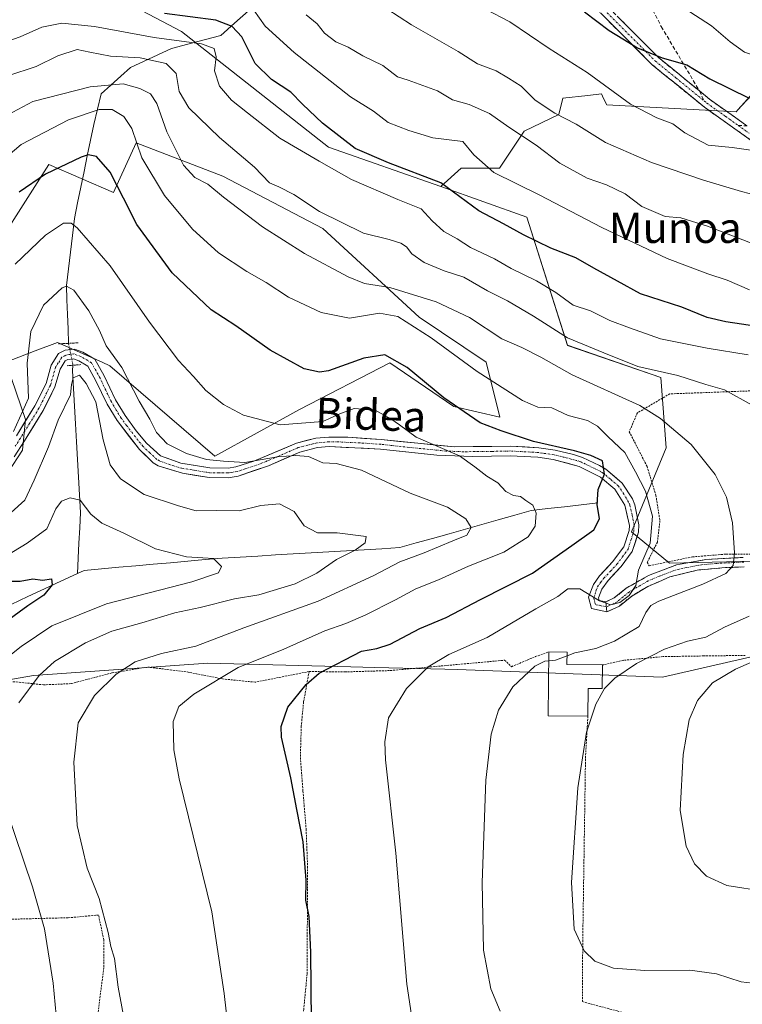
# Model space of a CAD drawing. Units: metres. Extents: x 593236 to 596660, y 4770710 to 4773071.
# Drawn here: x 596118 to 596308, y 4770967 to 4771226 of the extents above; entities that cross this region are included whole.
import ezdxf
from ezdxf.enums import TextEntityAlignment as Align

# ---------------------------------------------------------------- set-up
doc = ezdxf.new("R2010")
doc.units = ezdxf.units.M
doc.header["$MEASUREMENT"] = 0
for name, pattern in [('TRAZO_Y_PUNTO', [1, 0.5, -0.25, 0, -0.25]), ('TRAZOS', [0.75, 0.5, -0.25]), ('TRAZOS2', [0.375, 0.25, -0.125]), ('TRAZOSX2', [1.5, 1, -0.5])]:
    doc.linetypes.add(name, pattern=pattern)
for name, color, linetype, lineweight in [('Alambrada', 19, 'TRAZOS', 0), ('Arbolado forestal CxS', 92, 'Continuous', 0), ('Camino', 19, 'TRAZOSX2', 0), ('Camino Cxs', 19, 'Continuous', 0), ('Camino eje', 19, 'TRAZO_Y_PUNTO', 0), ('Corriente natural lineal', 142, 'Continuous', 13), ('Corriente natural lineal oculto', 19, 'TRAZO_Y_PUNTO', 13), ('Curva de nivel maestra', 36, 'Continuous', 30), ('Curva de nivel normal', 36, 'Continuous', 0), ('Edificación', 1, 'Continuous', 13), ('Edificación Cxs', 1, 'Continuous', 13), ('Pastizal CxS', 92, 'Continuous', 0), ('Pista', 135, 'Continuous', 13), ('Pista Cxs', 135, 'Continuous', 0), ('Pista eje', 135, 'TRAZO_Y_PUNTO', 0), ('Prado CxS', 92, 'Continuous', 0), ('Puente lineal', 2, 'TRAZOS2', 0), ('Senda', 19, 'TRAZOSX2', 0), ('Texto cartográfico', 19, 'Continuous', 0)]:
    doc.layers.add(name, color=color, linetype=linetype, lineweight=lineweight)
doc.styles.add('Arial', font='txt', dxfattribs={"height": 0.2})

# ---------------------------------------------------------------- blocks, each defined once
blk = doc.blocks.new('*U151')
at = {"layer": 'Pastizal CxS', "color": 92, "linetype": 'Continuous', "lineweight": 0}
blk.add_polyline3d([(596310.5467, 4771206.3285, 623.9671), (596307.1149, 4771202.5833, 621.8477), (596306.6447, 4771202.0701, 621.6984), (596272.6539, 4771203.8797, 617.8415), (596271.7861, 4771205.6155, 618.2232), (596271.2077, 4771206.7731, 618.4468), (596267.6895, 4771206.3953, 617.3678), (596261.0829, 4771205.6873, 615.7391), (596259.9975, 4771201.3457, 613.7854), (596250.9577, 4771197.0047, 609.7005), (596244.4495, 4771187.2379, 604.7551), (596234.3245, 4771187.2377, 601.9453), (596228.9853, 4771182.4125, 598.3172), (596199.4849, 4771192.8279, 596.5085), (596160.8249, 4771223.1767, 594.2231), (596146.9407, 4771230.4405, 597.981)], dxfattribs=at)
blk = doc.blocks.new('*U156')
at = {"layer": 'Prado CxS', "color": 92, "linetype": 'Continuous', "lineweight": 0}
for points in [[(596102.7761, 4771050.6213, 555.6306), (596121.9147, 4771053.9039, 561.4331), (596167.7735, 4771057.1353, 570.0997), (596205.3707, 4771056.1775, 577.7199), (596211.6871, 4771056.0165, 578.8076), (596230.0987, 4771055.5477, 582.0897), (596233.2797, 4771055.4679, 582.6407), (596287.3293, 4771053.4633, 593.257), (596333.5769, 4771064.0487, 597.556)], [(596326.5933, 4771084.2917, 590.5858), (596289.1069, 4771083.4197, 582.8679), (596279.1743, 4771091.6441, 578.6832), (596288.2707, 4771113.7539, 583.2935), (596286.8365, 4771132.2711, 587.5235), (596262.3163, 4771140.7039, 587.4929), (596251.5895, 4771174.4321, 600.9154), (596228.9853, 4771182.4125, 598.3172), (596234.3245, 4771187.2377, 601.9453), (596244.4495, 4771187.2379, 604.7551), (596250.9577, 4771197.0047, 609.7005), (596259.9975, 4771201.3457, 613.7854), (596261.0829, 4771205.6873, 615.7391), (596267.6895, 4771206.3953, 617.3678), (596271.2077, 4771206.7731, 618.4468), (596271.7861, 4771205.6155, 618.2232), (596272.6539, 4771203.8797, 617.8415), (596306.6447, 4771202.0701, 621.6984), (596307.1149, 4771202.5833, 621.8477), (596310.5467, 4771206.3285, 623.9671)]]:
    blk.add_polyline3d(points, dxfattribs=at)
blk = doc.blocks.new('*U173')
at = {"layer": 'Curva de nivel normal', "color": 36, "linetype": 'Continuous', "lineweight": 0}
for points in [[(596115.16, 4771211.54, 590), (596122.59, 4771214, 590), (596128.28, 4771216.79, 590), (596133.44, 4771218.43, 590), (596136.71, 4771217.79, 590), (596142.18, 4771216.69, 590), (596149.97, 4771216.25, 590), (596156.77, 4771214.78, 590), (596159.45, 4771212.16, 590), (596160.24, 4771207.4, 590), (596162.76, 4771203.16, 590), (596170.82, 4771195.32, 590), (596180.03, 4771187.54, 590), (596183.94, 4771183.42, 590), (596186.42, 4771182.4, 590), (596190.35, 4771180.38, 590), (596197.12, 4771175.87, 590), (596208.66, 4771170.18, 590), (596215.4, 4771168.48, 590), (596218.49, 4771167.54, 590), (596220, 4771166.56, 590), (596221.37, 4771164.77, 590), (596224.6, 4771162.48, 590), (596229.86, 4771160.28, 590), (596235.03, 4771158.61, 590), (596241.28, 4771155, 590), (596246.51, 4771152.4, 590), (596253.4, 4771148.36, 590), (596262.28, 4771142.67, 590), (596271.84, 4771138.76, 590), (596280.8, 4771135.15, 590), (596291.36, 4771132.73, 590), (596298.72, 4771130.44, 590), (596303.6, 4771128.99, 590), (596310.9, 4771124.96, 590)], [(596310.06, 4771069.54, 590), (596303.57, 4771066.6, 590), (596298.68, 4771063.96, 590), (596293.88, 4771062.94, 590), (596287.78, 4771060.83, 590), (596280.43, 4771057.05, 590), (596274.72, 4771053.2, 590), (596272.06, 4771050.5, 590), (596269.79, 4771046.35, 590), (596267.28, 4771039.04, 590), (596265.01, 4771024.39, 590), (596263.32, 4770999.46, 590), (596264.02, 4770987.28, 590), (596266.73, 4770981.5, 590), (596269.52, 4770978.82, 590), (596274.43, 4770977, 590), (596282.66, 4770976.37, 590), (596294.5, 4770976.5, 590), (596301.46, 4770975.5, 590), (596308, 4770973.38, 590), (596315.46, 4770972.49, 590)]]:
    blk.add_polyline3d(points, dxfattribs=at)
blk = doc.blocks.new('*U174')
at = {"layer": 'Curva de nivel normal', "color": 36, "linetype": 'Continuous', "lineweight": 0}
blk.add_polyline3d([(596310.17, 4771155.26, 605), (596304.32, 4771157.85, 605), (596299.17, 4771159.47, 605), (596288.47, 4771163.53, 605), (596271.31, 4771171.69, 605), (596254.84, 4771180.23, 605), (596242.92, 4771186.15, 605), (596237.69, 4771190.79, 605), (596234.77, 4771194.32, 605), (596226.91, 4771195.23, 605), (596220.56, 4771197.17, 605), (596215.13, 4771199.25, 605), (596211.32, 4771202.27, 605), (596205.3, 4771206.02, 605), (596190.45, 4771217.66, 605), (596182.8, 4771224.62, 605), (596179.83, 4771228.84, 605)], dxfattribs=at)
blk = doc.blocks.new('*U180')
at = {"layer": 'Curva de nivel normal', "color": 36, "linetype": 'Continuous', "lineweight": 0}
blk.add_polyline3d([(596117.06, 4771162, 570), (596125.11, 4771169.7, 570), (596129.78, 4771172.78, 570), (596131.81, 4771172.78, 570), (596133.4, 4771171.61, 570), (596142.1, 4771161.6, 570), (596152.42, 4771146.8, 570), (596160.02, 4771136.71, 570), (596164, 4771132.48, 570), (596167.24, 4771128.81, 570), (596171.89, 4771125.19, 570), (596177.12, 4771122.37, 570), (596186.76, 4771119.78, 570), (596198.02, 4771120.7, 570), (596202.49, 4771122.72, 570), (596206.18, 4771124.08, 570), (596211.72, 4771123.62, 570), (596215.84, 4771121.34, 570), (596218.14, 4771119.84, 570), (596222.55, 4771116.52, 570), (596233.88, 4771111.69, 570), (596237.98, 4771108.74, 570), (596241.14, 4771106.29, 570), (596243.99, 4771104.57, 570), (596246.11, 4771102.32, 570), (596248.11, 4771101.27, 570), (596249.94, 4771100.95, 570), (596251.32, 4771099.88, 570), (596253.19, 4771098.68, 570), (596254.05, 4771096.58, 570), (596253.82, 4771093.18, 570), (596251.96, 4771090.36, 570), (596245.54, 4771086.3, 570), (596236.26, 4771082.67, 570), (596228.4, 4771079.07, 570), (596222.44, 4771076.7, 570), (596217.11, 4771073.81, 570), (596209.11, 4771069.77, 570), (596204.05, 4771067.58, 570), (596198.48, 4771065.63, 570), (596187.77, 4771060.85, 570), (596175.7, 4771056.06, 570), (596164.11, 4771049.04, 570), (596160.16, 4771045.81, 570), (596158.62, 4771041.86, 570), (596158.78, 4771034.38, 570), (596160.17, 4771026.79, 570), (596168.77, 4770991.76, 570), (596172.02, 4770970.31, 570), (596173.96, 4770953.34, 570)], dxfattribs=at)
blk = doc.blocks.new('*U184')
at = {"layer": 'Curva de nivel normal', "color": 36, "linetype": 'Continuous', "lineweight": 0}
for points in [[(596110.62, 4771219.1, 595), (596118.44, 4771221.8, 595), (596124.09, 4771224.36, 595), (596129.35, 4771225.42, 595), (596137.97, 4771224.55, 595), (596153.64, 4771221.6, 595), (596166.07, 4771219.97, 595), (596169.44, 4771218.7, 595), (596169.9, 4771216.54, 595), (596169.51, 4771212.84, 595), (596170.79, 4771208.82, 595), (596173.99, 4771205.14, 595), (596178.22, 4771201.83, 595), (596186.65, 4771195.18, 595), (596197.03, 4771189.08, 595), (596205.55, 4771184.27, 595), (596217.66, 4771179.04, 595), (596223.84, 4771176.56, 595), (596226.7, 4771173.42, 595), (596229.84, 4771170.66, 595), (596233.28, 4771168.73, 595), (596236.85, 4771166.39, 595), (596243.14, 4771163.41, 595), (596247.5, 4771160.94, 595), (596254.15, 4771157.68, 595), (596259.28, 4771154.58, 595), (596263.84, 4771151.29, 595), (596268.34, 4771149.77, 595), (596273.48, 4771147.21, 595), (596278.62, 4771145.3, 595), (596286.76, 4771142.4, 595), (596299.02, 4771139.92, 595), (596309.8, 4771138.22, 595)], [(596314.06, 4771058.88, 595), (596306.51, 4771055.56, 595), (596300.44, 4771051.97, 595), (596296.46, 4771047.38, 595), (596294.28, 4771042.24, 595), (596292.71, 4771033.16, 595), (596291.96, 4771018.4, 595), (596293.52, 4771009.03, 595), (596295.71, 4771004.43, 595), (596298.82, 4771001.21, 595), (596304.19, 4770998.71, 595), (596314.24, 4770997.16, 595)]]:
    blk.add_polyline3d(points, dxfattribs=at)
blk = doc.blocks.new('*U251')
at = {"layer": 'Curva de nivel maestra', "color": 36, "linetype": 'Continuous', "lineweight": 30}
blk.add_polyline3d([(596312.17, 4771145.68, 600), (596303.95, 4771146.84, 600), (596299.03, 4771148.04, 600), (596292.37, 4771150.76, 600), (596281.46, 4771154.28, 600), (596275.44, 4771157.56, 600), (596269.21, 4771161.03, 600), (596264.5, 4771163.74, 600), (596257.94, 4771166.23, 600), (596250.72, 4771169.74, 600), (596245.45, 4771172.68, 600), (596239.01, 4771176.07, 600), (596229, 4771183.45, 600), (596215.24, 4771188.67, 600), (596206.48, 4771192.48, 600), (596203, 4771195.16, 600), (596197.86, 4771199.13, 600), (596192.64, 4771204.07, 600), (596189.56, 4771207.25, 600), (596184.48, 4771210.55, 600), (596180.16, 4771214.79, 600), (596176.66, 4771221.78, 600), (596174.16, 4771224.49, 600), (596169.86, 4771226.21, 600), (596156.32, 4771227.97, 600)], dxfattribs=at)

msp = doc.modelspace()

# ---------------------------------------------------------------- linework, layer by layer
at = {"layer": 'Alambrada', "color": 19, "linetype": 'TRAZOS', "lineweight": 0}
for points in [[(596327.57, 4771129.36, 594.05), (596289.2, 4771127.94, 587.31), (596280.68, 4771122.96, 583.7), (596278.55, 4771117.99, 582.21), (596283.23, 4771108.88, 581.14), (596285.55, 4771101.27, 580.47), (596286.6, 4771094.62, 580.91), (596285.94, 4771088.97, 580.79), (596283.28, 4771083.68, 580.23), (596283.76, 4771082.76, 580.4), (596295.19, 4771085.1, 582.64), (596304.05, 4771085.82, 584.4), (596313.71, 4771085.86, 586.46)], [(596194.39, 4771054.97, 574.37), (596203.76, 4771054.86, 576.3), (596215.69, 4771055.21, 578.2), (596245.78, 4771057.93, 583.15), (596247.6, 4771056.23, 583.6), (596253.86, 4771058.88, 583.81), (596257.44, 4771060.13, 583.9)], [(596309.06, 4771059.19, 593.99), (596298.21, 4771059.06, 592.05), (596287.46, 4771058.88, 590.56), (596276.96, 4771057.9, 589.06), (596271.53, 4771056.68, 587.66)], [(596194.39, 4771054.97, 574.37), (596180.23, 4771052.16, 571.94), (596171.64, 4771053.01, 570.37), (596162.05, 4771054.89, 567.97), (596151.94, 4771056.14, 565.67), (596142.53, 4771054.59, 564.52), (596131.78, 4771051.78, 563), (596124.57, 4771051.46, 560.83), (596117.01, 4771052.27, 557.74), (596112.3, 4771052.1, 556.03), (596108.51, 4771050.33, 555.32), (596095.98, 4771037.55, 553.83), (596089.6, 4771033.17, 552.57), (596081.89, 4771028.7, 550.41), (596080.55, 4771026.38, 549.75), (596080.39, 4771023.68, 549.73), (596081.96, 4771020.83, 550.71), (596086.71, 4771016.13, 552.71), (596090.35, 4771009.16, 553.16), (596093.67, 4770999.38, 553.6), (596096.48, 4770989.36, 553.68)], [(596194.39, 4771054.97, 574.37), (596192.92, 4771046.97, 575.69), (596192.32, 4771040.63, 576.01), (596192.07, 4771032.34, 575.66), (596192.77, 4771023.53, 575.8), (596193.59, 4771013.56, 575.4), (596193.98, 4771003.71, 575.23), (596193.85, 4770975.47, 574.45), (596192.96, 4770966.17, 573.96), (596192.77, 4770960.72, 574.06), (596193.73, 4770954.02, 574.3), (596196.29, 4770946.23, 574.25), (596199.86, 4770937.26, 574.36), (596194.65, 4770932.97, 573.15), (596187.96, 4770929.01, 571.69), (596182.28, 4770925.83, 570.44), (596170.55, 4770918.73, 567.85), (596165.46, 4770917.93, 567.05), (596159.18, 4770917.89, 565.9)], [(596267.68, 4771043.21, 589.76), (596267.05, 4771032.64, 590.08), (596266.53, 4770998, 590.39), (596266.32, 4770984.34, 590.09), (596266.22, 4770968.18, 587.25), (596275.35, 4770965.73, 586.1), (596281.46, 4770964.16, 585.09), (596291.39, 4770962.14, 584.9), (596307.48, 4770958.2, 585.26)], [(596141.24, 4770915.77, 561.61), (596137.69, 4770927.09, 561.69), (596136.8, 4770936.51, 561.65), (596137.42, 4770949.76, 562.27), (596138.81, 4770964.7, 562.97), (596140.42, 4770977.27, 563.66), (596140.39, 4770984.4, 563.89), (596139.01, 4770990.95, 563.91), (596131.01, 4770990.23, 561.28), (596096.48, 4770989.36, 553.68)]]:
    msp.add_polyline3d(points, dxfattribs=at)
at = {"layer": 'Arbolado forestal CxS', "color": 92, "linetype": 'Continuous', "lineweight": 0}
for points in [[(596012.67, 4771354.33, 640.11), (596021.02, 4771346.24, 638.57), (596036.42, 4771331.33, 635.18), (596024.93, 4771291.47, 614.26), (596040.73, 4771273.98, 609.33), (596078.56, 4771260.04, 610.94), (596119.71, 4771238.67, 600.97), (596146.94, 4771230.44, 597.98), (596160.82, 4771223.18, 594.22), (596199.48, 4771192.83, 596.51), (596228.99, 4771182.41, 598.32)], [(596146.94, 4771230.44, 597.98), (596160.82, 4771223.18, 594.22), (596199.48, 4771192.83, 596.51), (596228.99, 4771182.41, 598.32), (596251.59, 4771174.43, 600.92), (596262.32, 4771140.7, 587.49), (596286.84, 4771132.27, 587.52), (596288.27, 4771113.75, 583.29), (596279.17, 4771091.64, 578.68), (596289.11, 4771083.42, 582.87), (596326.59, 4771084.29, 590.59), (596361.46, 4771079.93, 595.85), (596371.53, 4771067.66, 598.79), (596353.5, 4771064.05, 599.28), (596333.58, 4771064.05, 597.56), (596287.33, 4771053.46, 593.26), (596233.28, 4771055.47, 582.64), (596230.1, 4771055.55, 582.09), (596211.69, 4771056.02, 578.81), (596205.37, 4771056.18, 577.72), (596167.77, 4771057.14, 570.1), (596121.91, 4771053.9, 561.43), (596102.78, 4771050.62, 555.63)], [(596112.13, 4771135.34, 567.28), (596122.35, 4771139.23, 562.36), (596128.22, 4771141.47, 560.37), (596139.93, 4771136.26, 562.27), (596142.02, 4771135.34, 563.07), (596169.6, 4771111.57, 563.36), (596191.82, 4771123.84, 569.78), (596215.58, 4771136.1, 573.36), (596232.43, 4771124.61, 574.42), (596244.5, 4771121.78, 575.14), (596240.91, 4771136.32, 580.8), (596223.27, 4771148.08, 580.29), (596197.95, 4771171.37, 587.39), (596171.68, 4771185.2, 586.1), (596148.92, 4771193.95, 580.83), (596143.32, 4771181.65, 574.91), (596142.99, 4771180.91, 574.64), (596125.92, 4771188.25, 573.74), (596107.01, 4771158.58, 570.85)], [(596112.13, 4771135.34, 567.28), (596122.35, 4771139.23, 562.36), (596128.22, 4771141.47, 560.37), (596139.93, 4771136.26, 562.27), (596142.02, 4771135.34, 563.07), (596169.6, 4771111.57, 563.36), (596191.82, 4771123.84, 569.78), (596215.58, 4771136.1, 573.36), (596232.43, 4771124.61, 574.42), (596244.5, 4771121.78, 575.14), (596240.91, 4771136.32, 580.8), (596223.27, 4771148.08, 580.29), (596197.95, 4771171.37, 587.39), (596171.68, 4771185.2, 586.1), (596148.92, 4771193.95, 580.83), (596143.32, 4771181.65, 574.91), (596142.99, 4771180.91, 574.64), (596125.92, 4771188.25, 573.74), (596107.01, 4771158.58, 570.85)], [(596228.99, 4771182.41, 598.32), (596251.59, 4771174.43, 600.92), (596262.32, 4771140.7, 587.49), (596286.84, 4771132.27, 587.52), (596288.27, 4771113.75, 583.29), (596279.17, 4771091.64, 578.68), (596289.11, 4771083.42, 582.87), (596326.59, 4771084.29, 590.59), (596361.46, 4771079.93, 595.85), (596371.53, 4771067.66, 598.79), (596353.5, 4771064.05, 599.28), (596333.58, 4771064.05, 597.56), (596287.33, 4771053.46, 593.26), (596233.28, 4771055.47, 582.64), (596230.1, 4771055.55, 582.09), (596211.69, 4771056.02, 578.81), (596205.37, 4771056.18, 577.72), (596167.77, 4771057.14, 570.1), (596121.91, 4771053.9, 561.43), (596102.78, 4771050.62, 555.63)], [(596111.36, 4771101.61, 560.84), (596119.03, 4771113.11, 561.39), (596119.78, 4771121.18, 562.3), (596116.13, 4771131.96, 565.81)], [(596111.36, 4771101.61, 560.84), (596119.03, 4771113.11, 561.39), (596119.78, 4771121.18, 562.3), (596116.13, 4771131.96, 565.81)]]:
    msp.add_polyline3d(points, dxfattribs=at)
at = {"layer": 'Camino', "color": 19, "linetype": 'TRAZOSX2', "lineweight": 0}
for points in [[(596195.84, 4771336.12), (596201.46, 4771331.5), (596204.19, 4771327.35), (596208.2, 4771317.74), (596212.68, 4771307.74), (596218.55, 4771290.1), (596220.92, 4771284.15), (596223.21, 4771279.71), (596225.84, 4771275.61), (596232.46, 4771267.16), (596235.81, 4771263.65), (596246.72, 4771254.3), (596265.86, 4771236.75), (596286.22, 4771216.37), (596297, 4771207.57)], [(596310.59, 4771194.55), (596298.29, 4771203.3), (596284.6, 4771214.46), (596264.13, 4771234.95)], [(596297, 4771207.57), (596299.65, 4771205.41), (596309.49, 4771198.39), (596309.52, 4771198.37)], [(596272.36, 4771073.24), (596274.62, 4771074.3), (596277.77, 4771076.87), (596283.58, 4771080.19), (596290.96, 4771083.01), (596298.71, 4771084.41), (596308.51, 4771084.96)], [(596308.75, 4771082.46), (596303.85, 4771082.27), (596296.4, 4771081.62), (596289.21, 4771079.82), (596283.47, 4771077.34), (596279.19, 4771074.81), (596275.96, 4771072.16), (596272.65, 4771070.61)]]:
    msp.add_lwpolyline(points, dxfattribs=at)
at = {"layer": 'Camino Cxs', "color": 19, "linetype": 'Continuous', "lineweight": 0}
msp.add_lwpolyline([(596272.36, 4771073.24), (596272.65, 4771070.61)], dxfattribs=at)
for points in [[(596310.59, 4771194.55, 620.93), (596307.52, 4771196.74, 621.26), (596304.44, 4771198.93, 621.7), (596301.37, 4771201.11, 622), (596298.29, 4771203.3, 622.32), (596294.87, 4771206.09, 622.72), (596291.45, 4771208.88, 623.49), (596288.02, 4771211.67, 623.67), (596284.6, 4771214.46, 624.18), (596281.19, 4771217.88, 624.66), (596277.78, 4771221.29, 624.99), (596274.37, 4771224.71, 625.3), (596270.95, 4771228.12, 625.65)], [(596276.04, 4771226.56, 626.2), (596279.43, 4771223.16, 625.9), (596282.83, 4771219.77, 625.49), (596286.22, 4771216.37, 625.07), (596289.81, 4771213.44, 624.24), (596293.41, 4771210.5, 623.88), (596297, 4771207.57, 623.22), (596299.65, 4771205.41, 622.98), (596302.93, 4771203.07, 622.68), (596306.21, 4771200.73, 622.42), (596309.49, 4771198.39, 621.74)], [(596308.75, 4771082.46, 585.6), (596303.85, 4771082.27, 584.57), (596300.13, 4771081.95, 583.9), (596296.4, 4771081.62, 583.31), (596292.81, 4771080.72, 582.56), (596289.21, 4771079.82, 581.69), (596286.34, 4771078.58, 580.85), (596283.47, 4771077.34, 581.3), (596279.19, 4771074.81, 581.58), (596275.96, 4771072.16, 580.93), (596272.65, 4771070.61, 581.26), (596272.65, 4771070.61, 581.26), (596272.36, 4771073.24, 579.95), (596274.62, 4771074.3, 579.78), (596277.77, 4771076.87, 579.88), (596280.68, 4771078.53, 579.88), (596283.58, 4771080.19, 580.38), (596287.27, 4771081.6, 581.17), (596290.96, 4771083.01, 581.83), (596294.84, 4771083.71, 582.54), (596298.71, 4771084.41, 583.31), (596303.61, 4771084.69, 584.28), (596308.51, 4771084.96, 585.32)]]:
    msp.add_polyline3d(points, dxfattribs=at)
at = {"layer": 'Camino eje', "color": 19, "linetype": 'TRAZO_Y_PUNTO', "lineweight": 0}
for points in [[(596265, 4771235.85), (596285.41, 4771215.42), (596290.8, 4771211.02), (596298.31, 4771204.9)], [(596298.31, 4771204.9), (596298.97, 4771204.36), (596303.91, 4771200.84), (596307.17, 4771198.51)], [(596307.17, 4771198.51), (596310.06, 4771196.46)], [(596308.63, 4771083.71), (596306.18, 4771083.62), (596301.28, 4771083.34), (596297.56, 4771083.02), (596293.68, 4771082.32), (596290.09, 4771081.42), (596286.4, 4771080.01), (596283.53, 4771078.77), (596280.62, 4771077.11), (596278.48, 4771075.84), (596276.91, 4771074.56), (596275.29, 4771073.23), (596274.16, 4771072.7), (596272.51, 4771071.93), (596272.5, 4771071.93)]]:
    msp.add_lwpolyline(points, dxfattribs=at)
at = {"layer": 'Corriente natural lineal', "color": 142, "linetype": 'Continuous', "lineweight": 13}
for points in [[(596178.4, 4771228.66, 603.45), (596174.77, 4771225.39, 600.7), (596171.13, 4771222.12, 598.21), (596166.82, 4771221, 595.51), (596162.52, 4771219.88, 593.99), (596158.21, 4771218.76, 592.7), (596154.62, 4771217.08, 591.06), (596151.03, 4771215.41, 589.53), (596147.44, 4771213.73, 587.73), (596144.86, 4771211.43, 585.97), (596142.29, 4771209.13, 584.27), (596139.71, 4771206.83, 582.63), (596138.73, 4771202.78, 579.81), (596137.75, 4771198.73, 577.69), (596136.9, 4771194.61, 576.06), (596136.05, 4771190.49, 574.94), (596135.21, 4771186.37, 573.81), (596134.36, 4771182.24, 572.58), (596133.51, 4771178.12, 571.49), (596132.66, 4771174, 570.21), (596132.13, 4771169.61, 568.85), (596131.61, 4771165.22, 567.37), (596131.08, 4771160.83, 565.92), (596130.55, 4771156.44, 564.79), (596130.7, 4771152.64, 564.09), (596130.85, 4771148.83, 563.43), (596131, 4771145.03, 561.67), (596131.15, 4771141.22, 560.68)], [(596132.3, 4771135.47, 560.26), (596132.13, 4771134.04, 560.18), (596132.39, 4771129.38, 560.15), (596132.66, 4771124.71, 559.17), (596132.92, 4771120.05, 558.43), (596133.19, 4771115.38, 557.89), (596133.45, 4771110.72, 557.59), (596133.71, 4771106.05, 557.04), (596133.98, 4771101.39, 555.7), (596134.24, 4771096.72, 554.16), (596134.06, 4771092.73, 553.07), (596133.87, 4771088.73, 551.57), (596133.69, 4771084.74, 550.97), (596133.5, 4771080.74, 550.93)], [(596270.28, 4771099.31, 574.81), (596265.9, 4771098.8, 573.08), (596261.52, 4771098.29, 571.8), (596257.14, 4771097.77, 570.91), (596252.76, 4771097.26, 569.83), (596248.44, 4771096.04, 569.32), (596244.12, 4771094.83, 567.99), (596239.8, 4771093.61, 565.88), (596235.48, 4771092.4, 564.72), (596231.16, 4771091.18, 564.07), (596226.84, 4771089.96, 563.28), (596222.52, 4771088.75, 562.62), (596218.2, 4771087.53, 562.46), (596213.54, 4771087.25, 561.51), (596208.87, 4771086.98, 560.67), (596204.21, 4771086.7, 559.94), (596199.54, 4771086.43, 558.85), (596194.88, 4771086.15, 557.64), (596190.22, 4771085.87, 556.97), (596185.55, 4771085.6, 556.4), (596180.89, 4771085.32, 556.04), (596176.22, 4771085.05, 556.15), (596171.56, 4771084.77, 555.8), (596167.02, 4771084.37, 554.76), (596162.48, 4771083.96, 554.28), (596157.94, 4771083.56, 553.09), (596153.4, 4771083.16, 552.67), (596148.85, 4771082.75, 552.26), (596144.31, 4771082.35, 551.93), (596139.77, 4771081.94, 551.63), (596135.23, 4771081.54, 551.08), (596133.5, 4771080.74, 550.93)], [(596133.5, 4771080.74, 550.93), (596129.14, 4771078.71, 550.27), (596124.79, 4771076.68, 549.95), (596120.43, 4771074.65, 549.81), (596116.07, 4771072.62, 549.7), (596111.79, 4771070.05, 549.12), (596107.51, 4771067.49, 548.23), (596103.22, 4771064.92, 548.04), (596098.94, 4771062.35, 548.52), (596095.24, 4771059.4, 548.38), (596091.55, 4771056.46, 547.99), (596087.85, 4771053.51, 547.62), (596084.15, 4771050.56, 547.12), (596080.45, 4771047.61, 545.49), (596076.76, 4771044.67, 544.58), (596073.06, 4771041.72, 544.24), (596070.14, 4771039.66, 543.23), (596067.21, 4771037.59, 541.81), (596064.29, 4771035.53, 541.02)]]:
    msp.add_polyline3d(points, dxfattribs=at)
at = {"layer": 'Corriente natural lineal oculto', "color": 19, "linetype": 'TRAZO_Y_PUNTO', "lineweight": 13}
msp.add_polyline3d([(596131.15, 4771141.22, 560.68), (596131.73, 4771138.35, 560.35), (596132.3, 4771135.47, 560.26)], dxfattribs=at)
at = {"layer": 'Curva de nivel maestra', "color": 36, "linetype": 'Continuous', "lineweight": 30}
for points in [[(596266.82, 4771228.39, 625), (596273.23, 4771223.5, 625), (596276.89, 4771221.29, 625), (596280.74, 4771218.87, 625), (596287.17, 4771216.25, 625), (596293.68, 4771214.42, 625), (596299.71, 4771210.77, 625), (596310.1, 4771205.66, 625)], [(596195.03, 4770962.77, 575), (596194.83, 4770981.22, 575), (596194.38, 4770990.59, 575), (596193.51, 4770994.9, 575), (596193.58, 4771000.16, 575), (596192.81, 4771010.16, 575), (596191.14, 4771018.71, 575), (596189.6, 4771027.02, 575), (596187.11, 4771037.71, 575), (596186.99, 4771040.52, 575), (596188.77, 4771045.55, 575), (596193.57, 4771051.55, 575), (596197.02, 4771054.5, 575), (596208.12, 4771060.35, 575), (596212.2, 4771061.03, 575), (596215.72, 4771062.13, 575), (596223.51, 4771066.29, 575), (596230.44, 4771069.16, 575), (596239.44, 4771073.88, 575), (596253.11, 4771080.79, 575), (596263.44, 4771088.08, 575), (596269.26, 4771092.21, 575), (596270.69, 4771095.09, 575), (596270.14, 4771098.83, 575), (596270.36, 4771102.83, 575), (596272.08, 4771106.83, 575), (596271.54, 4771110.3, 575), (596268.44, 4771111.71, 575), (596264.13, 4771112.99, 575), (596253.35, 4771115.39, 575), (596244.91, 4771118.24, 575), (596239.33, 4771120.37, 575), (596229.83, 4771126.88, 575), (596220.18, 4771134.89, 575), (596214.31, 4771138.18, 575), (596208.78, 4771137.3, 575), (596199.44, 4771134.01, 575), (596197.14, 4771133.63, 575), (596193.12, 4771134.56, 575), (596184.17, 4771139.39, 575), (596175.12, 4771145.84, 575), (596168.64, 4771150.03, 575), (596158.4, 4771159.79, 575), (596149.06, 4771172.46, 575), (596145.62, 4771179.4, 575), (596142.1, 4771186.2, 575), (596138.44, 4771190.33, 575), (596136.3, 4771190.76, 575), (596134.44, 4771190.16, 575), (596125.07, 4771185.69, 575), (596118.18, 4771180.95, 575)], [(596115.75, 4771078.67, 550), (596118.44, 4771078.73, 550), (596121.78, 4771079.31, 550), (596124.28, 4771078.98, 550), (596126.64, 4771079.32, 550), (596126.82, 4771077.74, 550), (596124.61, 4771075.02, 550), (596120.44, 4771072.25, 550), (596114.58, 4771067.94, 550)]]:
    msp.add_polyline3d(points, dxfattribs=at)
at = {"layer": 'Curva de nivel normal', "color": 36, "linetype": 'Continuous', "lineweight": 0}
for points in [[(596450.43, 4771234.72, 630), (596445.84, 4771226.16, 630), (596439.94, 4771219.04, 630), (596434.77, 4771212.48, 630), (596427.05, 4771205.77, 630), (596422.75, 4771203.55, 630), (596419.65, 4771203.01, 630), (596405.94, 4771202.03, 630), (596399.25, 4771201.13, 630), (596389.54, 4771200.96, 630), (596373.18, 4771202.81, 630), (596363.32, 4771204.69, 630), (596343.16, 4771208.68, 630), (596317.08, 4771215.01, 630), (596308.82, 4771217.76, 630), (596305.12, 4771220.51, 630), (596300.16, 4771224.7, 630), (596292.97, 4771229.33, 630)], [(596316.11, 4771179.05, 615), (596308.05, 4771181.1, 615), (596298.06, 4771184.11, 615), (596284.4, 4771188.79, 615), (596272.28, 4771194, 615), (596264.62, 4771198.86, 615), (596258.95, 4771201.73, 615), (596256.46, 4771203.36, 615), (596253.71, 4771205.2, 615), (596250.16, 4771208.87, 615), (596246.82, 4771210.94, 615), (596243.52, 4771212.82, 615), (596238.66, 4771214.7, 615), (596233.6, 4771217.94, 615), (596221.28, 4771224.99, 615), (596214.77, 4771229.16, 615)], [(596240.72, 4771229.04, 620), (596247.11, 4771225.74, 620), (596257.53, 4771218.77, 620), (596267.44, 4771212.38, 620), (596278.84, 4771204.13, 620), (596285.82, 4771200.48, 620), (596290, 4771198.95, 620), (596293.13, 4771196.52, 620), (596299.26, 4771193.32, 620), (596305.6, 4771192.73, 620), (596314.72, 4771191.41, 620)], [(596313.84, 4771166.32, 610), (596299.09, 4771172.07, 610), (596292.1, 4771174.18, 610), (596287.95, 4771174.6, 610), (596281.88, 4771177.22, 610), (596277.47, 4771180.52, 610), (596272.56, 4771182.91, 610), (596267.44, 4771184.67, 610), (596260.32, 4771188.58, 610), (596254.07, 4771193.36, 610), (596246.86, 4771198.04, 610), (596241.78, 4771201.67, 610), (596236.42, 4771204.01, 610), (596232.04, 4771205.2, 610), (596228.1, 4771207.58, 610), (596220.4, 4771210.42, 610), (596217.61, 4771211.27, 610), (596213.72, 4771214.24, 610), (596208.49, 4771216.82, 610), (596204.68, 4771219.06, 610), (596201.44, 4771220.48, 610), (596198.43, 4771222.74, 610), (596196.5, 4771225.2, 610), (596193.56, 4771227.58, 610)], [(596109.83, 4771198.5, 585), (596121.7, 4771204.79, 585), (596136.81, 4771208.68, 585), (596145.52, 4771209.44, 585), (596149.91, 4771208.25, 585), (596152.65, 4771206.82, 585), (596154.31, 4771204.27, 585), (596157, 4771196.81, 585), (596161.35, 4771188.07, 585), (596164.35, 4771184.8, 585), (596167.77, 4771183.07, 585), (596171.88, 4771179.66, 585), (596182.13, 4771171.85, 585), (596193.14, 4771164.86, 585), (596204.62, 4771158.68, 585), (596208.92, 4771156.98, 585), (596215.56, 4771155.94, 585), (596227.78, 4771152.17, 585), (596236.52, 4771147.99, 585), (596245.08, 4771142.4, 585), (596250.29, 4771140.12, 585), (596255.27, 4771137.58, 585), (596263.54, 4771132.92, 585), (596281.34, 4771124.91, 585), (596286.75, 4771121.5, 585), (596294.81, 4771114.6, 585), (596301.17, 4771106.74, 585), (596304.11, 4771100.83, 585), (596305.66, 4771094.02, 585), (596306.18, 4771086.12, 585), (596305.89, 4771082.83, 585), (596303.9, 4771080.76, 585), (596297.85, 4771077.9, 585), (596286.3, 4771073.43, 585), (596284.21, 4771072.33, 585), (596282.9, 4771070.5, 585), (596281.14, 4771066.77, 585), (596274.63, 4771062.95, 585), (596269.72, 4771061.04, 585), (596264.21, 4771059.83, 585), (596262.18, 4771059.07, 585)], [(596221.32, 4770964.62, 580), (596220.09, 4770972.81, 580), (596217.18, 4771007.24, 580), (596214.47, 4771031.79, 580), (596214.25, 4771036.45, 580), (596215.29, 4771042.76, 580), (596219.99, 4771050.5, 580), (596225.7, 4771056.22, 580), (596231.13, 4771059.4, 580), (596241.2, 4771063.89, 580), (596254.02, 4771071.45, 580), (596259.78, 4771074.67, 580), (596262.37, 4771076.71, 580), (596265.53, 4771076.69, 580), (596270.7, 4771073.54, 580), (596273.66, 4771072.49, 580), (596276.11, 4771073.08, 580), (596278.54, 4771074.94, 580), (596280.28, 4771077.6, 580), (596280.94, 4771081.6, 580), (596284.05, 4771088.66, 580), (596284.68, 4771095.8, 580), (596282.85, 4771102.4, 580), (596280.22, 4771107.46, 580), (596277.36, 4771112.57, 580), (596272.96, 4771116.65, 580), (596270.19, 4771119.46, 580), (596267.55, 4771120.94, 580), (596262.48, 4771122.27, 580), (596258.15, 4771124.3, 580), (596254.54, 4771124.47, 580), (596250.48, 4771126.22, 580), (596238.54, 4771133.82, 580), (596226.5, 4771142.64, 580), (596217.66, 4771148.25, 580), (596212.88, 4771149.17, 580), (596204.99, 4771147.84, 580), (596197.55, 4771149.31, 580), (596188.93, 4771153.36, 580), (596183.11, 4771157.26, 580), (596178, 4771160.07, 580), (596170.52, 4771164.99, 580), (596163.69, 4771171.27, 580), (596156.33, 4771180.09, 580), (596150.37, 4771189.99, 580), (596147.77, 4771197.74, 580), (596145.64, 4771200.87, 580), (596142.56, 4771202.67, 580), (596139.15, 4771202.65, 580), (596131.11, 4771200.02, 580), (596118.69, 4771193.48, 580), (596108.1, 4771184.53, 580)], [(596116.67, 4771118.06, 565), (596120.64, 4771126.83, 565), (596120.27, 4771136.02, 565), (596121.19, 4771144.38, 565), (596124.58, 4771151.26, 565), (596129.46, 4771155.84, 565), (596130.61, 4771156.28, 565), (596132.56, 4771155.16, 565), (596136.48, 4771149.76, 565), (596139.23, 4771144.57, 565), (596141.03, 4771140.58, 565), (596145.18, 4771134.86, 565), (596149.66, 4771126.04, 565), (596152.48, 4771121.33, 565), (596154.29, 4771117.78, 565), (596157.1, 4771114.84, 565), (596162.12, 4771112.3, 565), (596167.44, 4771110.71, 565), (596171.86, 4771110.25, 565), (596177.5, 4771109.88, 565), (596186.04, 4771111.42, 565), (596190.79, 4771111.72, 565), (596194.24, 4771111.52, 565), (596197.95, 4771109.82, 565), (596201.52, 4771109.64, 565), (596208.16, 4771107.92, 565), (596220.95, 4771101.81, 565), (596230.76, 4771098.18, 565), (596235.6, 4771095.08, 565), (596236.99, 4771092.79, 565), (596235.83, 4771090.83, 565), (596232.12, 4771089.29, 565), (596224.61, 4771086.19, 565), (596218.23, 4771083.82, 565), (596211.26, 4771080.15, 565), (596196.76, 4771073.48, 565), (596177.24, 4771066.41, 565), (596164.6, 4771061.66, 565), (596155.56, 4771059.73, 565), (596148.61, 4771057.5, 565), (596143.62, 4771054.28, 565), (596137.94, 4771048.64, 565), (596133.64, 4771041.43, 565), (596132.53, 4771031.1, 565), (596133.36, 4771014.5, 565), (596135.99, 4771003.23, 565), (596139.2, 4770995.27, 565), (596141.57, 4770986.35, 565), (596142.23, 4770982.64, 565), (596143.18, 4770979.56, 565), (596144.19, 4770972, 565), (596147.35, 4770955.1, 565)], [(596116.06, 4771096.75, 560), (596119.67, 4771100.02, 560), (596122.06, 4771105.23, 560), (596125.82, 4771114.02, 560), (596128.44, 4771121.03, 560), (596131.68, 4771127.72, 560), (596131.91, 4771130.45, 560), (596132.37, 4771132.17, 560), (596134, 4771132.84, 560), (596135.77, 4771130.68, 560), (596138.33, 4771125.81, 560), (596140.22, 4771115.89, 560), (596142.04, 4771109.27, 560), (596144.76, 4771105.62, 560), (596151, 4771101.49, 560), (596160.03, 4771098.48, 560), (596164.71, 4771097.22, 560), (596170.1, 4771097.32, 560), (596176, 4771097.23, 560), (596181.68, 4771098.58, 560), (596186.59, 4771099.02, 560), (596190.46, 4771097.06, 560), (596193.04, 4771093.3, 560), (596196.56, 4771091.4, 560), (596201.78, 4771091.4, 560), (596209.4, 4771090.48, 560), (596209.09, 4771088.83, 560), (596206.45, 4771086.83, 560), (596201.62, 4771084.43, 560), (596196.37, 4771080.83, 560), (596190.71, 4771078.04, 560), (596181.19, 4771075.12, 560), (596174.79, 4771074.03, 560), (596165.74, 4771071.78, 560), (596159.1, 4771070.36, 560), (596150.42, 4771067.75, 560), (596142.48, 4771065.53, 560), (596135.6, 4771062.47, 560), (596127.48, 4771057.62, 560), (596123.38, 4771053.9, 560), (596118.1, 4771046.74, 560)], [(596114.67, 4771085.26, 555), (596120.25, 4771088.67, 555), (596125.42, 4771092.5, 555), (596127.81, 4771097.71, 555), (596129.28, 4771099.75, 555), (596131.59, 4771100.65, 555), (596134.2, 4771100, 555), (596136.96, 4771096.34, 555), (596139.87, 4771093.92, 555), (596145.65, 4771091.34, 555), (596153.95, 4771087.22, 555), (596162.16, 4771085.14, 555), (596169.26, 4771084.63, 555), (596171.32, 4771082.58, 555), (596170.53, 4771080.86, 555), (596163.57, 4771078.51, 555), (596141.11, 4771072.74, 555), (596126.74, 4771066.93, 555), (596118.65, 4771061.51, 555), (596113.09, 4771057.14, 555)], [(596244.59, 4770965.66, 585), (596242.12, 4770971.58, 585), (596240.19, 4770981.75, 585), (596239.84, 4770999.5, 585), (596240.8, 4771026.42, 585), (596242.23, 4771038.53, 585), (596244.21, 4771044.84, 585), (596247.94, 4771050.93, 585), (596253.68, 4771056.38, 585), (596256.31, 4771057.7, 585), (596257.42, 4771057.8, 585)], [(596257.42, 4771057.8, 585), (596259.18, 4771057.96, 585), (596262.18, 4771059.07, 585)], [(596114.66, 4771019.14, 560), (596121.66, 4770998.4, 560), (596124.8, 4770987.36, 560), (596127.06, 4770973.04, 560), (596128.38, 4770959.03, 560)]]:
    msp.add_polyline3d(points, dxfattribs=at)
at = {"layer": 'Edificación', "color": 1, "linetype": 'Continuous', "lineweight": 13}
msp.add_polyline3d([(596271.53, 4771056.68, 587.66), (596271.46, 4771050.49, 589.7), (596267.76, 4771050.51, 588.33), (596267.68, 4771043.21, 589.76), (596257.26, 4771043.32, 587.13), (596257.44, 4771060.13, 583.9), (596262.19, 4771060.07, 584.28), (596262.15, 4771056.78, 585.43), (596271.53, 4771056.68, 587.66)], dxfattribs=at)
at = {"layer": 'Edificación Cxs', "color": 1, "linetype": 'Continuous', "lineweight": 13}
msp.add_polyline3d([(596271.53, 4771056.68, 587.66), (596271.46, 4771050.49, 589.7), (596267.76, 4771050.51, 588.33), (596267.68, 4771043.21, 589.76), (596257.26, 4771043.32, 587.13), (596257.44, 4771060.13, 583.9), (596262.19, 4771060.07, 584.28), (596262.15, 4771056.78, 585.43), (596271.53, 4771056.68, 587.66)], close=True, dxfattribs=at)
at = {"layer": 'Pastizal CxS', "color": 92, "linetype": 'Continuous', "lineweight": 0}
for points in [[(596012.67, 4771354.33, 640.11), (596021.02, 4771346.24, 638.57), (596036.42, 4771331.33, 635.18), (596024.93, 4771291.47, 614.26), (596040.73, 4771273.98, 609.33), (596078.56, 4771260.04, 610.94), (596119.71, 4771238.67, 600.97), (596146.94, 4771230.44, 597.98), (596160.82, 4771223.18, 594.22), (596199.48, 4771192.83, 596.51), (596228.99, 4771182.41, 598.32)], [(596310.55, 4771206.33, 623.97), (596307.11, 4771202.58, 621.85), (596306.64, 4771202.07, 621.7), (596272.65, 4771203.88, 617.84), (596271.79, 4771205.62, 618.22), (596271.21, 4771206.77, 618.45), (596267.69, 4771206.4, 617.37), (596261.08, 4771205.69, 615.74), (596260, 4771201.35, 613.79), (596250.96, 4771197, 609.7), (596244.45, 4771187.24, 604.76), (596234.32, 4771187.24, 601.95), (596228.99, 4771182.41, 598.32)]]:
    msp.add_polyline3d(points, dxfattribs=at)
at = {"layer": 'Pista', "color": 135, "linetype": 'Continuous', "lineweight": 13}
for points in [[(596272.65, 4771070.61), (596272.64, 4771070.61), (596268.64, 4771071.53), (596267.86, 4771074.48), (596269.11, 4771077.86), (596270.74, 4771080.13), (596274.18, 4771083.76), (596277.11, 4771087.7), (596278.49, 4771092.05), (596278.58, 4771093.33), (596277.37, 4771098.66), (596274.77, 4771102.88), (596271.01, 4771106.05), (596265.35, 4771108.88), (596258.54, 4771110.69), (596254.51, 4771111.28), (596247.27, 4771111.68), (596237.41, 4771111.45), (596228, 4771111.82), (596213.18, 4771113.44), (596199.63, 4771114.09), (596196.59, 4771113.82), (596191.92, 4771112.63), (596183.68, 4771109.02), (596175.74, 4771106.34), (596173.06, 4771105.91), (596168.09, 4771105.98), (596161.07, 4771107.07), (596154.68, 4771109.05), (596153.42, 4771109.82), (596149.81, 4771113.28), (596143.87, 4771120.94), (596141.3, 4771125.22), (596138.33, 4771131.41), (596136.2, 4771135.24), (596133.85, 4771136.65), (596132.39, 4771137.15), (596130.98, 4771136.99), (596130.27, 4771136.62), (596128.89, 4771134.46), (596127.55, 4771129.79), (596124.45, 4771123.54), (596119.51, 4771115.59), (596116.8, 4771111.4)], [(596117.41, 4771116.94), (596122.26, 4771124.76), (596125.21, 4771130.7), (596126.59, 4771135.5), (596128.52, 4771138.53), (596130.25, 4771139.42), (596132.67, 4771139.7), (596134.91, 4771138.93), (596138.06, 4771137.04), (596140.5, 4771132.68), (596143.5, 4771126.4), (596146.01, 4771122.25), (596148.95, 4771118.23), (596151.63, 4771115), (596155.31, 4771111.63), (596160.66, 4771109.71), (596168.29, 4771108.48), (596173.07, 4771108.43), (596175.14, 4771108.77), (596179.87, 4771110.27), (596191.1, 4771115.01), (596196.17, 4771116.29), (596199.55, 4771116.59), (596204.54, 4771116.54), (596213.33, 4771115.94), (596232.59, 4771114.01), (596247.38, 4771114.18), (596254.78, 4771113.77), (596259.04, 4771113.15), (596263.85, 4771111.99), (596266.24, 4771111.23), (596270.74, 4771109.14), (596272.4, 4771108.15), (596276.71, 4771104.51), (596279.4, 4771100.34), (596280.03, 4771098.82), (596281.1, 4771093.49), (596280.97, 4771091.58), (596279.35, 4771086.49), (596276.42, 4771082.53), (596272.97, 4771078.9), (596271.31, 4771076.6), (596270.48, 4771074.36), (596270.67, 4771073.63), (596272.36, 4771073.24)]]:
    msp.add_lwpolyline(points, dxfattribs=at)
at = {"layer": 'Pista Cxs', "color": 135, "linetype": 'Continuous', "lineweight": 0}
msp.add_lwpolyline([(596272.36, 4771073.24), (596272.65, 4771070.61)], dxfattribs=at)
msp.add_polyline3d([(596117.41, 4771116.94, 564.62), (596119.84, 4771120.85, 564.03), (596122.26, 4771124.76, 562.85), (596123.74, 4771127.73, 562.77), (596125.21, 4771130.7, 561.76), (596126.59, 4771135.5, 561.29), (596128.52, 4771138.53, 561.35), (596130.25, 4771139.42, 560.85), (596132.67, 4771139.7, 560.61), (596134.91, 4771138.93, 560.67), (596138.06, 4771137.04, 561.51), (596140.5, 4771132.68, 560.94), (596142, 4771129.54, 561.55), (596143.5, 4771126.4, 562.29), (596146.01, 4771122.25, 562.8), (596148.95, 4771118.23, 563.39), (596151.63, 4771115, 563.29), (596155.31, 4771111.63, 563.74), (596157.99, 4771110.67, 563.81), (596160.66, 4771109.71, 563.58), (596164.48, 4771109.1, 563.53), (596168.29, 4771108.48, 563.37), (596173.07, 4771108.43, 563.63), (596175.14, 4771108.77, 564.11), (596179.87, 4771110.27, 564.85), (596183.61, 4771111.85, 565.84), (596187.36, 4771113.43, 566.38), (596191.1, 4771115.01, 566.77), (596193.64, 4771115.65, 566.97), (596196.17, 4771116.29, 567.19), (596199.55, 4771116.59, 567.1), (596204.54, 4771116.54, 566.83), (596208.94, 4771116.24, 566.95), (596213.33, 4771115.94, 567.55), (596218.15, 4771115.46, 568.39), (596222.96, 4771114.98, 569.12), (596227.78, 4771114.49, 569.85), (596232.59, 4771114.01, 570.77), (596237.52, 4771114.07, 571.6), (596242.45, 4771114.12, 572.29), (596247.38, 4771114.18, 573.27), (596251.08, 4771113.98, 573.93), (596254.78, 4771113.77, 573.73), (596259.04, 4771113.15, 573.84), (596263.85, 4771111.99, 574.59), (596266.24, 4771111.23, 574.95), (596270.74, 4771109.14, 575), (596272.4, 4771108.15, 575.17), (596274.56, 4771106.33, 575.7), (596276.71, 4771104.51, 576.09), (596279.4, 4771100.34, 577.15), (596280.03, 4771098.82, 576.92), (596280.57, 4771096.16, 576.97), (596281.1, 4771093.49, 577.08), (596280.97, 4771091.58, 577.33), (596280.16, 4771089.04, 577.62), (596279.35, 4771086.49, 578.24), (596276.42, 4771082.53, 578.39), (596274.7, 4771080.72, 578.74), (596272.97, 4771078.9, 579.01), (596271.31, 4771076.6, 579.36), (596270.48, 4771074.36, 579.77), (596270.67, 4771073.63, 579.85), (596272.36, 4771073.24, 579.95), (596272.36, 4771073.24, 579.95), (596272.65, 4771070.61, 581.26), (596272.64, 4771070.61, 581.26), (596268.64, 4771071.53, 580.58), (596267.86, 4771074.48, 580.02), (596269.11, 4771077.86, 579.45), (596270.74, 4771080.13, 578.96), (596272.46, 4771081.95, 578.68), (596274.18, 4771083.76, 578.33), (596277.11, 4771087.7, 577.61), (596278.49, 4771092.05, 577.08), (596278.58, 4771093.33, 576.91), (596277.98, 4771096, 576.69), (596277.37, 4771098.66, 576.44), (596274.77, 4771102.88, 575.59), (596271.01, 4771106.05, 574.89), (596268.18, 4771107.47, 574.45), (596265.35, 4771108.88, 574.08), (596261.95, 4771109.79, 573.59), (596258.54, 4771110.69, 573.19), (596254.51, 4771111.28, 572.86), (596250.89, 4771111.48, 572.71), (596247.27, 4771111.68, 572.17), (596242.34, 4771111.57, 571.45), (596237.41, 4771111.45, 570.7), (596232.71, 4771111.64, 569.92), (596228, 4771111.82, 569), (596223.06, 4771112.36, 568.22), (596218.12, 4771112.9, 567.33), (596213.18, 4771113.44, 566.55), (596208.66, 4771113.66, 566.06), (596204.15, 4771113.87, 565.74), (596199.63, 4771114.09, 565.62), (596196.59, 4771113.82, 565.34), (596191.92, 4771112.63, 565.27), (596187.8, 4771110.83, 565.04), (596183.68, 4771109.02, 563.93), (596179.71, 4771107.68, 563.49), (596175.74, 4771106.34, 563.48), (596173.06, 4771105.91, 563.08), (596168.09, 4771105.98, 562.88), (596164.58, 4771106.53, 562.91), (596161.07, 4771107.07, 562.86), (596157.88, 4771108.06, 562.9), (596154.68, 4771109.05, 563.01), (596153.42, 4771109.82, 563), (596151.62, 4771111.55, 562.83), (596149.81, 4771113.28, 562.7), (596146.84, 4771117.11, 562.77), (596143.87, 4771120.94, 562.13), (596141.3, 4771125.22, 561.55), (596139.82, 4771128.32, 560.75), (596138.33, 4771131.41, 560.52), (596136.2, 4771135.24, 560.55), (596133.85, 4771136.65, 560.41), (596132.39, 4771137.15, 560.33), (596130.98, 4771136.99, 560.41), (596130.27, 4771136.62, 560.58), (596128.89, 4771134.46, 560.63), (596127.55, 4771129.79, 560.76), (596126, 4771126.67, 561.43), (596124.45, 4771123.54, 562.03), (596121.98, 4771119.57, 562.57), (596119.51, 4771115.59, 563.43), (596116.8, 4771111.4, 563.44)], dxfattribs=at)
at = {"layer": 'Pista eje', "color": 135, "linetype": 'TRAZO_Y_PUNTO', "lineweight": 0}
msp.add_lwpolyline([(596272.5, 4771071.93), (596272.5, 4771071.93), (596269.66, 4771072.58), (596269.22, 4771074.24), (596269.8, 4771076.11), (596270.21, 4771077.23), (596271.03, 4771078.37), (596271.86, 4771079.52), (596273.58, 4771081.33), (596275.3, 4771083.15), (596276.77, 4771085.12), (596278.23, 4771087.1), (596279.04, 4771089.64), (596279.73, 4771091.82), (596279.84, 4771093.41), (596279.31, 4771096.08), (596278.7, 4771098.74), (596278.39, 4771099.5), (596277.09, 4771101.61), (596275.74, 4771103.7), (596273.59, 4771105.52), (596271.71, 4771107.1), (596270.88, 4771107.6), (596268.05, 4771109.01), (596265.8, 4771110.06), (596264.6, 4771110.44), (596261.2, 4771111.34), (596258.79, 4771111.92), (596254.65, 4771112.53), (596247.33, 4771112.93), (596242.4, 4771112.82), (596235, 4771112.73), (596230.3, 4771112.92), (596220.67, 4771113.88), (596213.26, 4771114.69), (596208.86, 4771114.99), (596202.09, 4771115.32), (596199.59, 4771115.34), (596196.38, 4771115.06), (596194.05, 4771114.46), (596191.51, 4771113.82), (596187.39, 4771112.02), (596181.78, 4771109.65), (596177.81, 4771108.31), (596175.44, 4771107.56), (596174.41, 4771107.39), (596173.07, 4771107.17), (596170.68, 4771107.2), (596168.19, 4771107.23), (596164.68, 4771107.78), (596160.87, 4771108.39), (596157.67, 4771109.38), (596155, 4771110.34), (596154.37, 4771110.73), (596152.53, 4771112.41), (596150.72, 4771114.14), (596149.38, 4771115.76), (596146.41, 4771119.59), (596144.94, 4771121.6), (596143.69, 4771123.67), (596142.4, 4771125.81), (596140.92, 4771128.91), (596139.42, 4771132.05), (596138.35, 4771133.96), (596137.13, 4771136.14), (596134.38, 4771137.79), (596132.53, 4771138.43), (596131.32, 4771138.29), (596130.44, 4771138.11), (596129.4, 4771137.58), (596128.43, 4771136.06), (596127.74, 4771134.98), (596126.38, 4771130.25), (596123.36, 4771124.15), (596120.89, 4771120.18), (596118.46, 4771116.27), (596117.11, 4771114.17)], dxfattribs=at)
at = {"layer": 'Prado CxS', "color": 92, "linetype": 'Continuous', "lineweight": 0}
for points in [[(596310.55, 4771206.33, 623.97), (596307.11, 4771202.58, 621.85), (596306.64, 4771202.07, 621.7), (596272.65, 4771203.88, 617.84), (596271.79, 4771205.62, 618.22), (596271.21, 4771206.77, 618.45), (596267.69, 4771206.4, 617.37), (596261.08, 4771205.69, 615.74), (596260, 4771201.35, 613.79), (596250.96, 4771197, 609.7), (596244.45, 4771187.24, 604.76), (596234.32, 4771187.24, 601.95), (596228.99, 4771182.41, 598.32)], [(596107.01, 4771158.58, 570.85), (596125.92, 4771188.25, 573.74), (596142.99, 4771180.91, 574.64), (596143.32, 4771181.65, 574.91), (596148.92, 4771193.95, 580.83), (596171.68, 4771185.2, 586.1), (596197.95, 4771171.37, 587.39), (596223.27, 4771148.08, 580.29), (596240.91, 4771136.32, 580.8), (596244.5, 4771121.78, 575.14), (596232.43, 4771124.61, 574.42), (596215.58, 4771136.1, 573.36), (596191.82, 4771123.84, 569.78), (596169.6, 4771111.57, 563.36), (596142.02, 4771135.34, 563.07), (596139.93, 4771136.26, 562.27), (596128.22, 4771141.47, 560.37), (596122.35, 4771139.23, 562.36), (596112.13, 4771135.34, 567.28)], [(596112.13, 4771135.34, 567.28), (596122.35, 4771139.23, 562.36), (596128.22, 4771141.47, 560.37), (596139.93, 4771136.26, 562.27), (596142.02, 4771135.34, 563.07), (596169.6, 4771111.57, 563.36), (596191.82, 4771123.84, 569.78), (596215.58, 4771136.1, 573.36), (596232.43, 4771124.61, 574.42), (596244.5, 4771121.78, 575.14), (596240.91, 4771136.32, 580.8), (596223.27, 4771148.08, 580.29), (596197.95, 4771171.37, 587.39), (596171.68, 4771185.2, 586.1), (596148.92, 4771193.95, 580.83), (596143.32, 4771181.65, 574.91), (596142.99, 4771180.91, 574.64), (596125.92, 4771188.25, 573.74), (596107.01, 4771158.58, 570.85)], [(596228.99, 4771182.41, 598.32), (596251.59, 4771174.43, 600.92), (596262.32, 4771140.7, 587.49), (596286.84, 4771132.27, 587.52), (596288.27, 4771113.75, 583.29), (596279.17, 4771091.64, 578.68), (596289.11, 4771083.42, 582.87), (596326.59, 4771084.29, 590.59), (596361.46, 4771079.93, 595.85), (596371.53, 4771067.66, 598.79), (596353.5, 4771064.05, 599.28), (596333.58, 4771064.05, 597.56), (596287.33, 4771053.46, 593.26), (596233.28, 4771055.47, 582.64), (596230.1, 4771055.55, 582.09), (596211.69, 4771056.02, 578.81), (596205.37, 4771056.18, 577.72), (596167.77, 4771057.14, 570.1), (596121.91, 4771053.9, 561.43), (596102.78, 4771050.62, 555.63)], [(596116.13, 4771131.96, 565.81), (596119.78, 4771121.18, 562.3), (596119.03, 4771113.11, 561.39), (596111.36, 4771101.61, 560.84)], [(596111.36, 4771101.61, 560.84), (596119.03, 4771113.11, 561.39), (596119.78, 4771121.18, 562.3), (596116.13, 4771131.96, 565.81)]]:
    msp.add_polyline3d(points, dxfattribs=at)
at = {"layer": 'Puente lineal', "color": 2, "linetype": 'TRAZOS2', "lineweight": 0}
for points in [[(596133.64, 4771141.36, 561.17), (596128.51, 4771141.08, 561.69)], [(596134.34, 4771135.63, 560.42), (596130.65, 4771135.34, 560.37)]]:
    msp.add_polyline3d(points, dxfattribs=at)
at = {"layer": 'Senda', "color": 19, "linetype": 'TRAZOSX2', "lineweight": 0}
for points in [[(596248.3, 4771313.12), (596255.46, 4771308.32), (596258.79, 4771303.34), (596260.16, 4771298.14), (596260.39, 4771292.35), (596261.37, 4771284.99), (596266.06, 4771268.83), (596269.29, 4771259.62), (596272.73, 4771251.68), (596276.34, 4771245.29), (596280.53, 4771238.7), (596283.38, 4771231.49), (596286.96, 4771224.51), (596297, 4771207.57)], [(596297, 4771207.57), (596298.31, 4771204.9)], [(596307.17, 4771198.51), (596309.52, 4771198.37)]]:
    msp.add_lwpolyline(points, dxfattribs=at)

# ---------------------------------------------------------------- block references
at = {"layer": 'Curva de nivel maestra', "color": 36, "linetype": 'Continuous', "lineweight": 30}
msp.add_blockref('*U251', (0, 0), dxfattribs=at)
at = {"layer": 'Curva de nivel normal', "color": 36, "linetype": 'Continuous', "lineweight": 0}
for name in ['*U174', '*U184', '*U173', '*U180']:
    msp.add_blockref(name, (0, 0), dxfattribs=at)
at = {"layer": 'Pastizal CxS', "color": 92, "linetype": 'Continuous', "lineweight": 0}
msp.add_blockref('*U151', (0, 0), dxfattribs=at)
at = {"layer": 'Prado CxS', "color": 92, "linetype": 'Continuous', "lineweight": 0}
msp.add_blockref('*U156', (0, 0), dxfattribs=at)

# ---------------------------------------------------------------- texts
at = {"layer": 'Texto cartográfico', "color": 19, "linetype": 'Continuous', "lineweight": 0, "style": 'Arial'}
msp.add_text('Munoa', height=8, dxfattribs=at).set_placement((596290.66, 4771171.61), align=Align.MIDDLE_CENTER)
msp.add_text('Bidea', height=8, rotation=-2.1033, dxfattribs=at).set_placement((596210.62, 4771122.46), align=Align.MIDDLE_CENTER)

doc.saveas('drawing.dxf')
